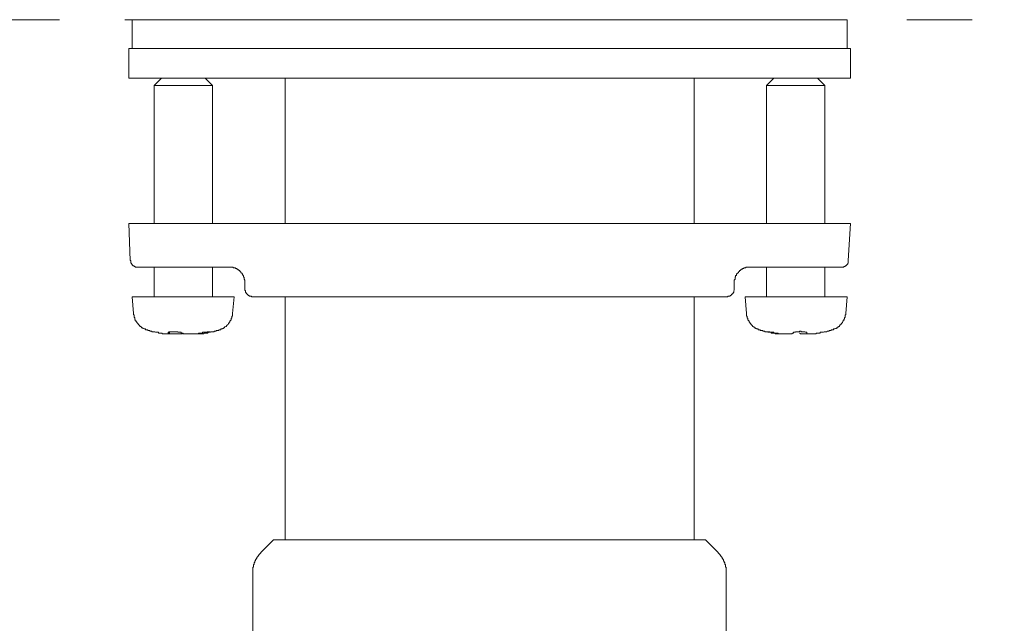
# Model space of a CAD drawing. Units: inches. Extents: x 6.9 to 89.9, y 222 to 281.2.
# Drawn here: x 40.4 to 45.7, y 251.6 to 254.8 of the extents above; entities that cross this region are included whole.
import ezdxf

# ---------------------------------------------------------------- set-up
doc = ezdxf.new("R2010")
doc.units = ezdxf.units.IN
doc.header["$MEASUREMENT"] = 0
doc.linetypes.add('AI-Linetype-16', pattern=[0.705556, 0.352778, -0.352778])
doc.layers.add('图层 1', color=7, linetype='Continuous')

msp = doc.modelspace()

# ---------------------------------------------------------------- linework, layer by layer
at = {"layer": '图层 1', "linetype": 'AI-Linetype-16', "lineweight": 5}
msp.add_lwpolyline([(22.6393, 254.8284), (47.0378, 254.8284)], dxfattribs=at)
at = {"layer": '图层 1', "lineweight": 9}
for points in [[(41.0237, 254.8284), (41.0237, 254.6723)], [(41.0237, 254.8284), (44.8929, 254.8284)], [(44.8929, 254.6723), (44.8929, 254.8284)], [(41.0058, 254.6723), (41.0058, 254.5125)], [(41.0058, 254.6723), (41.0523, 254.6723)], [(41.0523, 254.6723), (44.9113, 254.6723)], [(44.9113, 254.5125), (44.9113, 254.6723)], [(41.0058, 254.5125), (41.0523, 254.5125)], [(41.0523, 254.5125), (44.9113, 254.5125)], [(41.1835, 254.5125), (41.1434, 254.4725)], [(41.4591, 254.4725), (41.4192, 254.5125)], [(41.8514, 254.5125), (41.8514, 253.7242)], [(44.0659, 253.7242), (44.0659, 254.5125)], [(44.4974, 254.5125), (44.4576, 254.4725)], [(44.7735, 254.4725), (44.7337, 254.5125)], [(41.1434, 254.4725), (41.1434, 253.7242)], [(41.4591, 254.4725), (41.1434, 254.4725)], [(41.4591, 253.7242), (41.4591, 254.4725)], [(44.4576, 254.4725), (44.4576, 253.7242)], [(44.4615, 254.4725), (44.4576, 254.4725)], [(44.7735, 254.4725), (44.4615, 254.4725)], [(44.7735, 253.7242), (44.7735, 254.4725)], [(41.0058, 253.7242), (41.0127, 253.5244)], [(41.1577, 253.7242), (41.0058, 253.7242)], [(42.1418, 253.7242), (41.1577, 253.7242)], [(43.7751, 253.7242), (42.1418, 253.7242)], [(44.759, 253.7242), (43.7751, 253.7242)], [(44.9113, 253.7242), (44.759, 253.7242)], [(44.9001, 253.5244), (44.9113, 253.7242)], [(41.0127, 253.5244), (41.0164, 253.5244), (41.0164, 253.5203), (41.0164, 253.5172), (41.0164, 253.5137), (41.0164, 253.5098), (41.0201, 253.5098), (41.0201, 253.5061), (41.0237, 253.5027), (41.0237, 253.4989), (41.0275, 253.4989), (41.0275, 253.4955), (41.0307, 253.4955), (41.0342, 253.4955), (41.0342, 253.4915), (41.0381, 253.4915), (41.0413, 253.4915), (41.0413, 253.4879), (41.045, 253.4879), (41.0488, 253.4879), (41.0523, 253.4879)], [(41.5535, 253.4879), (41.0523, 253.4879)], [(41.1434, 253.4879), (41.1434, 253.3284)], [(41.4591, 253.3284), (41.4591, 253.4879)], [(41.6335, 253.4121), (41.6335, 253.4152), (41.6335, 253.4188), (41.6297, 253.4228), (41.6297, 253.426), (41.6297, 253.4298), (41.6297, 253.434), (41.6264, 253.434), (41.6264, 253.4369), (41.6264, 253.4412), (41.6264, 253.4443), (41.6226, 253.4443), (41.6226, 253.4479), (41.6188, 253.4521), (41.6188, 253.4552), (41.6152, 253.4552), (41.6152, 253.4586), (41.6116, 253.4586), (41.6116, 253.4627), (41.608, 253.4658), (41.6045, 253.4698), (41.6007, 253.4698), (41.6007, 253.4734), (41.5969, 253.4734), (41.5969, 253.477), (41.5935, 253.477), (41.5899, 253.477), (41.5899, 253.4808), (41.5861, 253.4808), (41.5826, 253.4808), (41.5826, 253.4844), (41.5789, 253.4844), (41.5756, 253.4844), (41.5716, 253.4844), (41.5716, 253.4879), (41.568, 253.4879), (41.5644, 253.4879), (41.5606, 253.4879), (41.5572, 253.4879), (41.5535, 253.4879)], [(44.3632, 253.4879), (44.3599, 253.4879), (44.3561, 253.4879), (44.3523, 253.4879), (44.3489, 253.4879), (44.3451, 253.4879), (44.3451, 253.4844), (44.3413, 253.4844), (44.338, 253.4844), (44.3341, 253.4844), (44.3341, 253.4808), (44.3306, 253.4808), (44.327, 253.4808), (44.327, 253.477), (44.3232, 253.477), (44.3196, 253.477), (44.3196, 253.4734), (44.316, 253.4734), (44.316, 253.4698), (44.3124, 253.4698), (44.3091, 253.4658), (44.305, 253.4627), (44.305, 253.4586), (44.3013, 253.4586), (44.3013, 253.4552), (44.2981, 253.4552), (44.2981, 253.4521), (44.2945, 253.4521), (44.2945, 253.4479), (44.2945, 253.4443), (44.2903, 253.4443), (44.2903, 253.4412), (44.2903, 253.4369), (44.2872, 253.434), (44.2872, 253.4298), (44.2872, 253.426), (44.2872, 253.4228), (44.2831, 253.4188), (44.2831, 253.4152), (44.2831, 253.4121)], [(44.8644, 253.4879), (44.3632, 253.4879)], [(44.4576, 253.4879), (44.4576, 253.3284)], [(44.7735, 253.3284), (44.7735, 253.4879)], [(44.8644, 253.4879), (44.8679, 253.4879), (44.8712, 253.4879), (44.8755, 253.4879), (44.8755, 253.4915), (44.8786, 253.4915), (44.8822, 253.4915), (44.8822, 253.4955), (44.8858, 253.4955), (44.8899, 253.4989), (44.8929, 253.5027), (44.8967, 253.5061), (44.8967, 253.5098), (44.9001, 253.5098), (44.9001, 253.5137), (44.9001, 253.5172), (44.9001, 253.5203), (44.9001, 253.5244)], [(41.6335, 253.4121), (41.6335, 253.3682)], [(44.2831, 253.3682), (44.2831, 253.4121)], [(41.0237, 253.3284), (41.0307, 253.2374)], [(41.0237, 253.3284), (41.5756, 253.3284)], [(41.568, 253.2374), (41.5756, 253.3284)], [(41.6335, 253.3682), (41.6335, 253.364), (41.6373, 253.3611), (41.6373, 253.3568), (41.6373, 253.3535), (41.6409, 253.3503), (41.6409, 253.3458), (41.6445, 253.3458), (41.6445, 253.3427), (41.6479, 253.3427), (41.6479, 253.3392), (41.6517, 253.3392), (41.6517, 253.3351), (41.6553, 253.3351), (41.6588, 253.3322), (41.6622, 253.3322), (41.6665, 253.3322), (41.6698, 253.3322), (41.6698, 253.3284), (41.6734, 253.3284)], [(44.2435, 253.3284), (41.6734, 253.3284)], [(41.8514, 253.3284), (41.8514, 252.0854)], [(44.0659, 252.0854), (44.0659, 253.3284)], [(44.2435, 253.3284), (44.2473, 253.3284), (44.2473, 253.3322), (44.2507, 253.3322), (44.2547, 253.3322), (44.2579, 253.3322), (44.2616, 253.3351), (44.2653, 253.3351), (44.2653, 253.3392), (44.2684, 253.3392), (44.2684, 253.3427), (44.2726, 253.3427), (44.2726, 253.3458), (44.2762, 253.3458), (44.2762, 253.3503), (44.2798, 253.3535), (44.2798, 253.3568), (44.2798, 253.3611), (44.2831, 253.364), (44.2831, 253.3682)], [(44.3413, 253.3284), (44.3489, 253.2374)], [(44.3413, 253.3284), (44.8929, 253.3284)], [(44.8858, 253.2374), (44.8929, 253.3284)], [(41.0307, 253.2374), (41.0307, 253.2336), (41.0307, 253.2302), (41.0342, 253.2302), (41.0342, 253.2264), (41.0342, 253.2228), (41.0342, 253.2192), (41.0342, 253.2157), (41.0381, 253.2157), (41.0381, 253.2118), (41.0381, 253.2081), (41.0381, 253.2047), (41.0413, 253.2047), (41.0413, 253.2009), (41.0413, 253.1975), (41.045, 253.1975), (41.045, 253.1937), (41.0488, 253.1902), (41.0488, 253.1864), (41.0523, 253.1864), (41.0523, 253.183), (41.0568, 253.183), (41.0568, 253.179), (41.06, 253.179), (41.06, 253.1756), (41.0631, 253.172), (41.0669, 253.1682), (41.0707, 253.1682), (41.0707, 253.1647), (41.0743, 253.1647), (41.0743, 253.1608), (41.0781, 253.1608), (41.0814, 253.1608), (41.0814, 253.1573), (41.0852, 253.1573), (41.089, 253.1539), (41.0924, 253.1539), (41.096, 253.1539), (41.096, 253.1501), (41.0996, 253.1501), (41.1033, 253.1501), (41.1071, 253.1501)], [(41.4953, 253.1501), (41.4991, 253.1501), (41.5027, 253.1501), (41.5063, 253.1539), (41.5101, 253.1539), (41.5136, 253.1539), (41.5136, 253.1573), (41.5174, 253.1573), (41.521, 253.1608), (41.5248, 253.1608), (41.5248, 253.1647), (41.5279, 253.1647), (41.532, 253.1682), (41.5356, 253.1682), (41.5356, 253.172), (41.5392, 253.172), (41.5392, 253.1756), (41.543, 253.179), (41.546, 253.183), (41.5499, 253.1864), (41.5499, 253.1902), (41.5535, 253.1902), (41.5535, 253.1937), (41.5535, 253.1975), (41.5572, 253.1975), (41.5572, 253.2009), (41.5606, 253.2009), (41.5606, 253.2047), (41.5606, 253.2081), (41.5606, 253.2118), (41.5644, 253.2118), (41.5644, 253.2157), (41.5644, 253.2192), (41.5644, 253.2228), (41.568, 253.2228), (41.568, 253.2264), (41.568, 253.2302), (41.568, 253.2336), (41.568, 253.2374)], [(44.3489, 253.2374), (44.3489, 253.2336), (44.3489, 253.2302), (44.3489, 253.2264), (44.3489, 253.2228), (44.3523, 253.2228), (44.3523, 253.2192), (44.3523, 253.2157), (44.3523, 253.2118), (44.3561, 253.2118), (44.3561, 253.2081), (44.3561, 253.2047), (44.3561, 253.2009), (44.3599, 253.2009), (44.3599, 253.1975), (44.3632, 253.1975), (44.3632, 253.1937), (44.3632, 253.1902), (44.3668, 253.1902), (44.3668, 253.1864), (44.3708, 253.183), (44.3742, 253.179), (44.3742, 253.1756), (44.3778, 253.1756), (44.3778, 253.172), (44.3814, 253.172), (44.3814, 253.1682), (44.3851, 253.1682), (44.3888, 253.1647), (44.3925, 253.1608), (44.3959, 253.1608), (44.3997, 253.1573), (44.4033, 253.1573), (44.4033, 253.1539), (44.4068, 253.1539), (44.4109, 253.1539), (44.4138, 253.1501), (44.4176, 253.1501), (44.4218, 253.1501)], [(44.8097, 253.1501), (44.8135, 253.1501), (44.8171, 253.1501), (44.8207, 253.1501), (44.8207, 253.1539), (44.8243, 253.1539), (44.8278, 253.1539), (44.8314, 253.1573), (44.8353, 253.1573), (44.8353, 253.1608), (44.839, 253.1608), (44.8424, 253.1608), (44.8424, 253.1647), (44.846, 253.1647), (44.846, 253.1682), (44.8496, 253.1682), (44.8534, 253.172), (44.8534, 253.1756), (44.8572, 253.1756), (44.8572, 253.179), (44.8607, 253.179), (44.8607, 253.183), (44.8644, 253.183), (44.8644, 253.1864), (44.8679, 253.1864), (44.8679, 253.1902), (44.8712, 253.1937), (44.8712, 253.1975), (44.8755, 253.1975), (44.8755, 253.2009), (44.8755, 253.2047), (44.8786, 253.2081), (44.8786, 253.2118), (44.8786, 253.2157), (44.8822, 253.2157), (44.8822, 253.2192), (44.8822, 253.2228), (44.8822, 253.2264), (44.8822, 253.2302), (44.8858, 253.2302), (44.8858, 253.2336), (44.8858, 253.2374)], [(41.1071, 253.1501), (41.1108, 253.1463), (41.1141, 253.1463), (41.1181, 253.1463), (41.1215, 253.1429), (41.1251, 253.1429), (41.1289, 253.1429), (41.1324, 253.1389), (41.14, 253.1389), (41.1434, 253.1389), (41.147, 253.1389), (41.1506, 253.1358), (41.1542, 253.1358), (41.1577, 253.1358), (41.1617, 253.1358), (41.1648, 253.1358), (41.1689, 253.132), (41.1758, 253.132), (41.1794, 253.132), (41.1835, 253.132), (41.1868, 253.132)], [(41.2921, 253.132), (41.2886, 253.132), (41.2886, 253.1358), (41.2853, 253.1358), (41.2814, 253.1358), (41.2778, 253.1358), (41.2741, 253.1358), (41.2705, 253.1358), (41.2705, 253.1389), (41.2669, 253.1389), (41.2635, 253.1389), (41.2593, 253.1389), (41.2559, 253.1389), (41.2526, 253.1389), (41.2486, 253.1389), (41.2452, 253.1389), (41.2412, 253.1389), (41.2378, 253.1389), (41.2343, 253.1389), (41.2306, 253.1389), (41.2268, 253.1389), (41.2232, 253.1389), (41.2232, 253.1358), (41.2195, 253.1358)], [(41.2195, 253.1358), (41.2195, 253.132)], [(41.2195, 253.132), (41.2268, 253.132)], [(41.2268, 253.128), (41.2268, 253.1389)], [(41.2962, 253.128), (41.2921, 253.128), (41.2886, 253.128), (41.2853, 253.128), (41.2814, 253.128), (41.2778, 253.128), (41.2741, 253.128), (41.2705, 253.128), (41.2669, 253.128), (41.2635, 253.128), (41.2593, 253.128), (41.2559, 253.128), (41.2526, 253.128), (41.2486, 253.128), (41.2452, 253.128), (41.2412, 253.128), (41.2378, 253.128), (41.2343, 253.128), (41.2306, 253.128), (41.2268, 253.128)], [(41.2921, 253.132), (41.2962, 253.132), (41.2996, 253.132), (41.2996, 253.128), (41.3031, 253.128), (41.3065, 253.128), (41.3105, 253.128), (41.3143, 253.128), (41.3177, 253.128), (41.3212, 253.128), (41.325, 253.128), (41.3286, 253.128), (41.3322, 253.128), (41.336, 253.128), (41.3393, 253.128), (41.343, 253.128), (41.3468, 253.128), (41.3504, 253.128), (41.3542, 253.128), (41.3575, 253.128), (41.3613, 253.128), (41.3649, 253.128), (41.3685, 253.128), (41.3716, 253.128), (41.3759, 253.128), (41.3794, 253.128), (41.383, 253.128), (41.383, 253.132), (41.387, 253.132), (41.3902, 253.132), (41.3937, 253.132), (41.3978, 253.132)], [(41.4264, 253.132), (41.4225, 253.132), (41.4192, 253.132), (41.4156, 253.132), (41.4118, 253.132), (41.4118, 253.128), (41.4082, 253.128), (41.4044, 253.128), (41.4009, 253.128), (41.3978, 253.128), (41.3937, 253.128), (41.3902, 253.128), (41.387, 253.128), (41.383, 253.128), (41.3794, 253.128), (41.3759, 253.128)], [(41.4483, 253.1389), (41.4447, 253.1389), (41.4409, 253.1389), (41.4371, 253.1389), (41.4336, 253.1389), (41.4304, 253.1389), (41.4304, 253.1358), (41.4264, 253.1358), (41.4225, 253.1358), (41.4192, 253.1358), (41.4156, 253.1358), (41.4118, 253.1358), (41.4082, 253.1358), (41.4044, 253.1358), (41.4044, 253.132), (41.4009, 253.132), (41.3978, 253.132)], [(41.4225, 253.132), (41.4264, 253.132), (41.4304, 253.132), (41.4371, 253.1358), (41.4409, 253.1358), (41.4447, 253.1358), (41.4483, 253.1358), (41.4519, 253.1389), (41.4554, 253.1389), (41.4626, 253.1389), (41.4664, 253.1389), (41.47, 253.1429), (41.4738, 253.1429), (41.4774, 253.1429), (41.481, 253.1463), (41.4846, 253.1463), (41.4919, 253.1463), (41.4953, 253.1501)], [(41.4264, 253.132), (41.4304, 253.132), (41.4336, 253.132), (41.4336, 253.1358), (41.4371, 253.1358), (41.4409, 253.1358), (41.4447, 253.1358), (41.4483, 253.1358), (41.4483, 253.1389)], [(41.4264, 253.1358), (41.4264, 253.132)], [(44.4218, 253.1501), (44.4252, 253.1463), (44.4286, 253.1463), (44.4359, 253.1463), (44.4395, 253.1429), (44.4436, 253.1429), (44.4466, 253.1429), (44.4503, 253.1389), (44.4541, 253.1389), (44.4576, 253.1389), (44.4615, 253.1389), (44.4684, 253.1358)], [(44.4252, 253.1501), (44.4218, 253.1501)], [(44.5084, 253.132), (44.5049, 253.132), (44.5012, 253.132), (44.4974, 253.132), (44.4974, 253.1358), (44.4943, 253.1358), (44.4905, 253.1358), (44.4869, 253.1358), (44.4829, 253.1358), (44.4795, 253.1358), (44.4757, 253.1358), (44.4757, 253.1389), (44.4724, 253.1389), (44.4684, 253.1389), (44.4648, 253.1389), (44.4615, 253.1389)], [(44.4615, 253.1389), (44.4648, 253.1389), (44.4648, 253.1358), (44.4684, 253.1358), (44.4724, 253.1358), (44.4757, 253.1358), (44.4795, 253.1358), (44.4829, 253.1358), (44.4829, 253.132), (44.4869, 253.132), (44.4905, 253.132), (44.4943, 253.132)], [(44.552, 253.128), (44.5482, 253.128), (44.5451, 253.128), (44.541, 253.128), (44.5375, 253.128), (44.5344, 253.128), (44.5299, 253.128), (44.5265, 253.128), (44.523, 253.128), (44.5191, 253.128), (44.5156, 253.128), (44.5118, 253.128), (44.5084, 253.128), (44.5049, 253.128), (44.5049, 253.132), (44.5012, 253.132), (44.4974, 253.132), (44.4943, 253.132)], [(44.5084, 253.132), (44.5118, 253.132), (44.5156, 253.132), (44.5191, 253.132), (44.523, 253.128), (44.5265, 253.128), (44.5299, 253.128), (44.5344, 253.128), (44.5375, 253.128), (44.541, 253.128), (44.5451, 253.128), (44.5482, 253.128), (44.552, 253.128), (44.5554, 253.128), (44.559, 253.128), (44.5627, 253.128), (44.5664, 253.128), (44.5701, 253.128), (44.5737, 253.128), (44.5775, 253.128), (44.5807, 253.128), (44.5849, 253.128), (44.5883, 253.128), (44.5918, 253.128), (44.5956, 253.128), (44.5956, 253.132), (44.5993, 253.132)], [(44.6753, 253.132), (44.6753, 253.1358), (44.6717, 253.1358), (44.6686, 253.1358), (44.6645, 253.1389), (44.6607, 253.1389), (44.6572, 253.1389), (44.6536, 253.1389), (44.6503, 253.1389), (44.6462, 253.1389), (44.6426, 253.1429), (44.6391, 253.1429), (44.6357, 253.1429), (44.6357, 253.1389), (44.6319, 253.1389), (44.6283, 253.1389), (44.6247, 253.1389), (44.6209, 253.1389), (44.6176, 253.1389), (44.6138, 253.1389), (44.6138, 253.1358), (44.61, 253.1358), (44.6064, 253.1358), (44.6028, 253.1358), (44.6028, 253.132), (44.5993, 253.132)], [(44.6753, 253.128), (44.6717, 253.128), (44.6686, 253.128), (44.6645, 253.128), (44.6607, 253.128), (44.6572, 253.128), (44.6536, 253.128), (44.6503, 253.128), (44.6462, 253.128), (44.6426, 253.128), (44.6391, 253.128), (44.6391, 253.132), (44.6357, 253.132)], [(44.6753, 253.1358), (44.6753, 253.132)], [(44.6753, 253.1358), (44.6753, 253.132)], [(44.6753, 253.132), (44.6753, 253.128), (44.6791, 253.128), (44.6827, 253.128), (44.6863, 253.128), (44.69, 253.128), (44.6934, 253.128), (44.6974, 253.128), (44.701, 253.128), (44.7042, 253.128), (44.708, 253.128), (44.7118, 253.128), (44.7154, 253.128), (44.7192, 253.128), (44.7227, 253.128), (44.7265, 253.128), (44.7265, 253.132), (44.7301, 253.132), (44.7337, 253.132), (44.7371, 253.132), (44.7409, 253.132)], [(44.7664, 253.1358), (44.7626, 253.1358), (44.759, 253.1358), (44.7552, 253.1358), (44.7518, 253.1358), (44.7482, 253.1358), (44.7482, 253.132), (44.7444, 253.132), (44.7409, 253.132)], [(44.7664, 253.1358), (44.7695, 253.1389), (44.7735, 253.1389), (44.7771, 253.1389), (44.7811, 253.1389), (44.7881, 253.1429), (44.7919, 253.1429), (44.795, 253.1429), (44.799, 253.1463), (44.8026, 253.1463), (44.8061, 253.1463), (44.8097, 253.1501)], [(41.8514, 252.0854), (41.8514, 252.0129)], [(44.0659, 252.0129), (44.0659, 252.0854)], [(44.0659, 252.0129), (44.0659, 252.0854)], [(41.7899, 252.0129), (41.7206, 251.9441)], [(41.7899, 252.0129), (42.9588, 252.0129)], [(42.9588, 252.0129), (44.127, 252.0129)], [(44.1963, 251.9441), (44.127, 252.0129)], [(41.7206, 251.9441), (41.7206, 251.9402), (41.7174, 251.9402), (41.7174, 251.9369), (41.7134, 251.9369), (41.7134, 251.9333), (41.7096, 251.9333), (41.7096, 251.9292), (41.7062, 251.9262), (41.7062, 251.9226), (41.7024, 251.9226), (41.7024, 251.9185), (41.6987, 251.9185), (41.6987, 251.915), (41.6987, 251.9111), (41.6951, 251.9111), (41.6951, 251.9074), (41.6915, 251.9042), (41.6915, 251.9004), (41.6882, 251.8969), (41.6882, 251.8932), (41.6882, 251.8895), (41.6843, 251.8895), (41.6843, 251.8861), (41.6843, 251.8823), (41.6843, 251.8785), (41.6805, 251.8785), (41.6805, 251.8751), (41.6805, 251.8711), (41.6805, 251.8678), (41.6805, 251.8642), (41.6772, 251.8642), (41.6772, 251.8603), (41.6772, 251.8566), (41.6772, 251.8534), (41.6772, 251.8494), (41.6772, 251.846), (41.6772, 251.8422), (41.6772, 251.8385), (41.6772, 251.8351), (41.6772, 251.8315)], [(44.2397, 251.8315), (44.2397, 251.8351), (44.2397, 251.8385), (44.2397, 251.8422), (44.2397, 251.846), (44.2397, 251.8494), (44.2397, 251.8534), (44.2397, 251.8566), (44.2397, 251.8603), (44.2397, 251.8642), (44.2362, 251.8642), (44.2362, 251.8678), (44.2362, 251.8711), (44.2362, 251.8751), (44.2362, 251.8785), (44.2324, 251.8785), (44.2324, 251.8823), (44.2324, 251.8861), (44.2324, 251.8895), (44.2288, 251.8895), (44.2288, 251.8932), (44.2288, 251.8969), (44.2252, 251.8969), (44.2252, 251.9004), (44.2252, 251.9042), (44.2214, 251.9074), (44.2214, 251.9111), (44.218, 251.9111), (44.218, 251.915), (44.218, 251.9185), (44.2145, 251.9185), (44.2145, 251.9226), (44.2106, 251.9226), (44.2106, 251.9262), (44.2071, 251.9292), (44.2071, 251.9333), (44.2037, 251.9333), (44.2037, 251.9369), (44.1997, 251.9369), (44.1997, 251.9402), (44.1963, 251.9402), (44.1963, 251.9441)], [(41.6772, 251.8315), (41.6772, 250.8975)], [(44.2397, 251.2174), (44.2397, 251.8315)]]:
    msp.add_lwpolyline(points, dxfattribs=at)
msp.add_open_spline([(41.1758, 253.132), (41.1758, 253.132), (41.1794, 253.132), (41.1794, 253.132), (41.1794, 253.132), (41.1835, 253.132), (41.1835, 253.132), (41.1835, 253.132), (41.1868, 253.132), (41.1868, 253.132), (41.1868, 253.132), (41.1868, 253.128), (41.1868, 253.128), (41.1868, 253.128), (41.1908, 253.128), (41.1908, 253.128), (41.1908, 253.128), (41.1942, 253.128), (41.1942, 253.128), (41.1942, 253.128), (41.1977, 253.128), (41.1977, 253.128), (41.1977, 253.128), (41.2014, 253.128), (41.2014, 253.128), (41.2014, 253.128), (41.2051, 253.128), (41.2051, 253.128), (41.2051, 253.128), (41.2087, 253.128), (41.2087, 253.128), (41.2087, 253.128), (41.2125, 253.128), (41.2125, 253.128), (41.2125, 253.128), (41.2157, 253.128), (41.2157, 253.128), (41.2157, 253.128), (41.2195, 253.128), (41.2195, 253.128), (41.2195, 253.128), (41.2232, 253.128), (41.2232, 253.128), (41.2232, 253.128), (41.2268, 253.128), (41.2268, 253.128), (41.2268, 253.128), (41.2232, 253.128), (41.2232, 253.128), (41.2232, 253.128), (41.2232, 253.132), (41.2232, 253.132), (41.2232, 253.132), (41.2195, 253.132), (41.2195, 253.132)], degree=3, knots=[0, 0, 0, 0, 1, 1, 1, 2, 2, 2, 3, 3, 3, 4, 4, 4, 5, 5, 5, 6, 6, 6, 7, 7, 7, 8, 8, 8, 9, 9, 9, 10, 10, 10, 11, 11, 11, 12, 12, 12, 13, 13, 13, 14, 14, 14, 15, 15, 15, 16, 16, 16, 17, 17, 17, 18, 18, 18, 18], dxfattribs=at)

doc.saveas('drawing.dxf')
